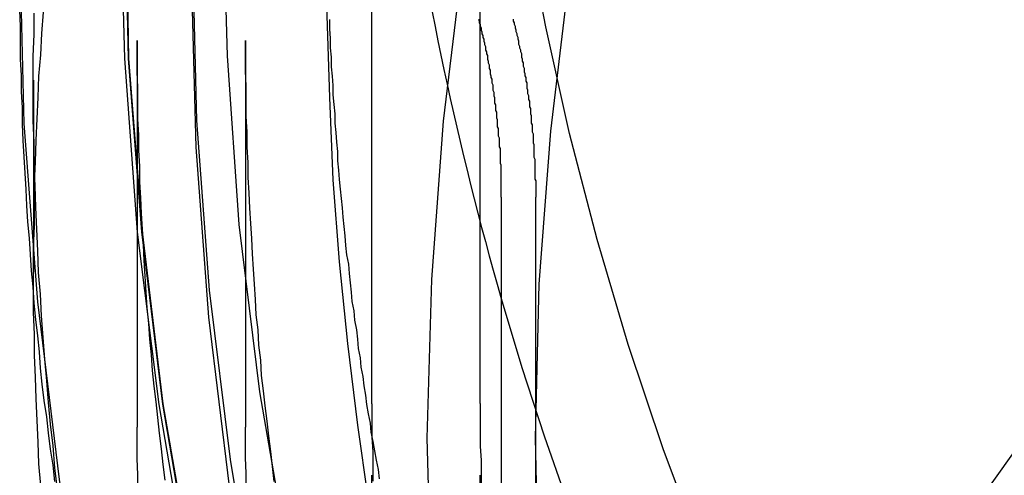
# Model space of a CAD drawing. Extents: x 8761 to 10236, y 2097 to 2707.
# Drawn here: x 10051 to 10062, y 2549 to 2554 of the extents above; entities that cross this region are included whole.
import ezdxf

# ---------------------------------------------------------------- set-up
doc = ezdxf.new("R2010")
doc.units = 0
doc.header["$LTSCALE"] = 10
doc.linetypes.add('VERDECKT', pattern=[9.525, 6.35, -3.175])
doc.layers.get('0').update_dxf_attribs({"linetype": 'CONTINUOUS'})
doc.layers.add('ROHR', color=254, linetype='CONTINUOUS')

# ---------------------------------------------------------------- blocks, each defined once
blk = doc.blocks.new('A$C1B37A336')
at = {"color": 1, "linetype": 'VERDECKT', "extrusion": (-2e-16, 1, -2e-16)}
for p, q in [((-2421.3684, 90.8083), (-2421.3684, 102.0953)), ((-2425.1684, 94.8303), (-2425.1684, 90.5466)), ((-2423.9684, 94.8303), (-2423.9684, 90.5466)), ((-2426.318, 94.3898), (-2426.318, 92.2685)), ((-2420.7529, 86.5953), (-2420.7529, 93.0953))]:
    blk.add_line(p, q, dxfattribs=at)
at = {"color": 3, "linetype": 'CONTINUOUS', "extrusion": (-2e-16, 1, -2e-16)}
for p, q in [((-2422.5684, 90.8055), (-2422.5684, 97.6104)), ((-2421.1365, 93.0953), (-2421.1365, 86.5953))]:
    blk.add_line(p, q, dxfattribs=at)
at = {"color": 1, "linetype": 'VERDECKT'}
for points in [[(-2422.59, 78.6382, 0), (-2423.39, 80.4485, 0), (-2424.11, 82.296, 0), (-2424.73, 84.1763, 0), (-2425.26, 86.0848, 0), (-2425.69, 88.0169, 0), (-2426.03, 89.9679, 0), (-2426.27, 91.9332, 0), (-2426.42, 93.9081, 0), (-2426.47, 95.8877, 0), (-2426.42, 97.8673, 0), (-2426.27, 99.8422, 0), (-2426.03, 101.807, 0), (-2425.69, 103.759, 0)], [(-2424.6, 104.208, 0), (-2424.93, 102.311, 0), (-2425.17, 100.399, 0), (-2425.31, 98.4787, 0), (-2425.36, 96.5534, 0), (-2425.31, 94.6282, 0), (-2425.17, 92.7075, 0), (-2424.93, 90.7962, 0), (-2424.6, 88.8987, 0), (-2424.18, 87.0197, 0), (-2423.67, 85.1636, 0), (-2423.06, 83.335, 0), (-2422.37, 81.5382, 0), (-2421.59, 79.7775, 0)], [(-2425.31, 96.5523, 0), (-2425.27, 94.6293, 0), (-2425.12, 92.7109, 0), (-2424.89, 90.8017, 0), (-2424.56, 88.9064, 0), (-2424.14, 87.0295, 0), (-2423.62, 85.1756, 0), (-2423.02, 83.349, 0), (-2422.33, 81.5543, 0), (-2421.55, 79.7957, 0)], [(-2421.54, 79.8012, 0), (-2422.32, 81.5593, 0), (-2423.01, 83.3536, 0), (-2423.61, 85.1796, 0), (-2424.13, 87.0331, 0), (-2424.55, 88.9095, 0), (-2424.88, 90.8043, 0), (-2425.11, 92.713, 0), (-2425.26, 94.6309, 0), (-2425.3, 96.5534, 0)], [(-2421.54, 79.8012, 0), (-2422.32, 81.5593, 0), (-2423.01, 83.3536, 0), (-2423.61, 85.1796, 0), (-2424.13, 87.0331, 0), (-2424.55, 88.9095, 0), (-2424.88, 90.8043, 0), (-2425.11, 92.713, 0), (-2425.26, 94.6309, 0), (-2425.3, 96.5534, 0)], [(-2419.71, 78.5671, 0), (-2420.56, 80.2374, 0), (-2421.31, 81.9469, 0), (-2421.99, 83.6916, 0), (-2422.58, 85.4672, 0), (-2423.08, 87.2694, 0), (-2423.49, 89.0939, 0), (-2423.81, 90.9364, 0), (-2424.04, 92.7923, 0), (-2424.17, 94.6572, 0), (-2424.22, 96.5266, 0)], [(-2419.71, 78.5671, 0), (-2420.56, 80.2374, 0), (-2421.31, 81.9469, 0), (-2421.99, 83.6916, 0), (-2422.58, 85.4672, 0), (-2423.08, 87.2694, 0), (-2423.49, 89.0939, 0), (-2423.81, 90.9364, 0), (-2424.04, 92.7923, 0), (-2424.17, 94.6572, 0), (-2424.22, 96.5266, 0)], [(-2423.82, 103.328, 0), (-2424.14, 101.469, 0), (-2424.37, 99.597, 0), (-2424.51, 97.7157, 0), (-2424.56, 95.8298, 0), (-2424.51, 93.9439, 0), (-2424.37, 92.0626, 0), (-2424.14, 90.1904, 0), (-2423.82, 88.3317, 0), (-2423.4, 86.4911, 0), (-2422.9, 84.673, 0), (-2422.31, 82.8818, 0), (-2421.63, 81.1218, 0), (-2420.86, 79.3972, 0)], [(-2423.83, 103.034, 0), (-2424.15, 101.174, 0), (-2424.38, 99.3014, 0), (-2424.52, 97.4194, 0), (-2424.57, 95.5329, 0), (-2424.52, 93.6464, 0), (-2424.38, 91.7644, 0), (-2424.15, 89.8915, 0), (-2423.83, 88.0322, 0), (-2423.41, 86.191, 0), (-2422.91, 84.3722, 0), (-2422.32, 82.5804, 0), (-2421.64, 80.8198, 0), (-2420.87, 79.0946, 0)], [(-2419.22, 104.139, 0), (-2419.86, 102.498, 0), (-2420.41, 100.828, 0), (-2420.88, 99.1324, 0), (-2421.27, 97.4161, 0), (-2421.57, 95.6829, 0), (-2421.78, 93.9371, 0), (-2421.91, 92.1828, 0), (-2421.96, 90.4243, 0), (-2421.91, 88.6658, 0), (-2421.78, 86.9116, 0), (-2421.57, 85.1658, 0), (-2421.27, 83.4326, 0), (-2420.88, 81.7163, 0), (-2420.41, 80.021, 0), (-2419.86, 78.3507, 0)], [(-2418.12, 103.688, 0), (-2418.73, 102.101, 0), (-2419.27, 100.487, 0), (-2419.72, 98.8478, 0), (-2420.09, 97.1886, 0), (-2420.39, 95.5132, 0), (-2420.59, 93.8256, 0), (-2420.72, 92.1297, 0), (-2420.76, 90.4298, 0), (-2420.72, 88.7299, 0), (-2420.59, 87.034, 0), (-2420.39, 85.3464, 0), (-2420.09, 83.671, 0), (-2419.72, 82.0119, 0), (-2419.27, 80.373, 0), (-2418.73, 78.7584, 0)], [(-2420.88, 78.4313, 0), (-2420.41, 80.1266, 0), (-2419.86, 81.7969, 0), (-2419.22, 83.438, 0), (-2418.51, 85.0462, 0), (-2417.72, 86.6174, 0), (-2416.85, 88.1479, 0), (-2415.91, 89.634, 0), (-2414.89, 91.0722, 0), (-2413.81, 92.4589, 0), (-2412.66, 93.7909, 0), (-2411.44, 95.0648, 0), (-2410.17, 96.2778, 0), (-2408.84, 97.4267, 0), (-2407.45, 98.5089, 0), (-2406.01, 99.5218, 0), (-2404.52, 100.463, 0), (-2402.99, 101.33, 0), (-2401.41, 102.121, 0), (-2399.8, 102.834, 0)], [(-2423.07, 96.017, 0), (-2423.07, 95.1064, 0), (-2423.04, 94.196, 0), (-2423, 93.2864, 0), (-2422.93, 92.3782, 0), (-2422.84, 91.4719, 0), (-2422.73, 90.5681, 0), (-2422.6, 89.6673, 0), (-2422.44, 88.7701, 0), (-2422.27, 87.877, 0), (-2422.07, 86.9885, 0), (-2421.84, 86.1052, 0), (-2421.6, 85.2277, 0), (-2421.34, 84.3564, 0), (-2421.05, 83.4918, 0), (-2420.74, 82.6346, 0), (-2420.41, 81.7853, 0), (-2420.06, 80.9443, 0), (-2419.69, 80.1121, 0), (-2419.3, 79.2893, 0)]]:
    blk.add_polyline3d(points, dxfattribs=at)
at = {"color": 3}
for points in [[(-2421.39, 95.064, 0), (-2421.38, 95.044, 0), (-2421.38, 95.0239, 0), (-2421.37, 95.0039, 0), (-2421.37, 94.9838, 0), (-2421.36, 94.9637, 0), (-2421.36, 94.9436, 0), (-2421.35, 94.9235, 0), (-2421.35, 94.9034, 0), (-2421.34, 94.8833, 0), (-2421.34, 94.8631, 0), (-2421.33, 94.843, 0), (-2421.33, 94.8229, 0), (-2421.32, 94.8027, 0), (-2421.32, 94.7826, 0), (-2421.31, 94.7624, 0), (-2421.31, 94.7422, 0), (-2421.31, 94.722, 0), (-2421.3, 94.7019, 0), (-2421.3, 94.6817, 0), (-2421.29, 94.6615, 0), (-2421.29, 94.6413, 0), (-2421.29, 94.6211, 0), (-2421.28, 94.6009, 0), (-2421.28, 94.5807, 0), (-2421.27, 94.5605, 0), (-2421.27, 94.5402, 0), (-2421.27, 94.52, 0), (-2421.26, 94.4998, 0), (-2421.26, 94.4796, 0), (-2421.26, 94.4594, 0), (-2421.25, 94.4391, 0), (-2421.25, 94.4189, 0), (-2421.24, 94.3987, 0), (-2421.24, 94.3784, 0), (-2421.24, 94.3582, 0), (-2421.23, 94.338, 0), (-2421.23, 94.3177, 0), (-2421.23, 94.2975, 0), (-2421.23, 94.2773, 0), (-2421.22, 94.257, 0), (-2421.22, 94.2368, 0), (-2421.22, 94.2166, 0), (-2421.21, 94.1963, 0), (-2421.21, 94.1761, 0), (-2421.21, 94.1559, 0), (-2421.21, 94.1357, 0), (-2421.2, 94.1155, 0), (-2421.2, 94.0952, 0), (-2421.2, 94.075, 0), (-2421.2, 94.0548, 0), (-2421.19, 94.0346, 0), (-2421.19, 94.0144, 0), (-2421.19, 93.9942, 0), (-2421.19, 93.974, 0), (-2421.18, 93.9538, 0), (-2421.18, 93.9337, 0), (-2421.18, 93.9135, 0), (-2421.18, 93.8933, 0), (-2421.18, 93.8732, 0), (-2421.17, 93.853, 0), (-2421.17, 93.8329, 0), (-2421.17, 93.8127, 0), (-2421.17, 93.7926, 0), (-2421.17, 93.7725, 0), (-2421.16, 93.7524, 0), (-2421.16, 93.7323, 0), (-2421.16, 93.7122, 0), (-2421.16, 93.6921, 0), (-2421.16, 93.672, 0), (-2421.16, 93.6519, 0), (-2421.15, 93.6319, 0), (-2421.15, 93.6118, 0), (-2421.15, 93.5918, 0), (-2421.15, 93.5718, 0), (-2421.15, 93.5517, 0), (-2421.15, 93.5317, 0), (-2421.15, 93.5118, 0), (-2421.15, 93.4918, 0), (-2421.15, 93.4718, 0), (-2421.14, 93.4519, 0), (-2421.14, 93.4319, 0), (-2421.14, 93.412, 0), (-2421.14, 93.3921, 0), (-2421.14, 93.3722, 0), (-2421.14, 93.3523, 0), (-2421.14, 93.3324, 0), (-2421.14, 93.3126, 0), (-2421.14, 93.2927, 0), (-2421.14, 93.2729, 0), (-2421.14, 93.2531, 0), (-2421.14, 93.2333, 0), (-2421.14, 93.2135, 0), (-2421.14, 93.1938, 0), (-2421.14, 93.174, 0), (-2421.14, 93.1543, 0), (-2421.14, 93.1346, 0), (-2421.14, 93.1149, 0), (-2421.14, 93.0953, 0)], [(-2422.57, 90.8055, 0), (-2422.57, 90.8026, 0), (-2422.57, 90.7997, 0), (-2422.57, 90.7968, 0), (-2422.57, 90.7939, 0), (-2422.57, 90.791, 0), (-2422.57, 90.7881, 0), (-2422.57, 90.7852, 0), (-2422.57, 90.7823, 0), (-2422.57, 90.7794, 0), (-2422.57, 90.7764, 0), (-2422.57, 90.7735, 0), (-2422.57, 90.7706, 0), (-2422.57, 90.7677, 0), (-2422.57, 90.7648, 0), (-2422.57, 90.7619, 0), (-2422.57, 90.759, 0), (-2422.57, 90.7561, 0), (-2422.57, 90.7532, 0), (-2422.57, 90.7502, 0), (-2422.57, 90.7473, 0), (-2422.57, 90.7444, 0), (-2422.57, 90.7415, 0), (-2422.57, 90.7386, 0), (-2422.57, 90.7357, 0), (-2422.57, 90.7328, 0), (-2422.57, 90.7299, 0), (-2422.57, 90.727, 0), (-2422.57, 90.7241, 0), (-2422.57, 90.7211, 0), (-2422.57, 90.7182, 0), (-2422.57, 90.7153, 0), (-2422.57, 90.7124, 0), (-2422.57, 90.7095, 0), (-2422.57, 90.7066, 0), (-2422.57, 90.7037, 0), (-2422.57, 90.7008, 0), (-2422.57, 90.6979, 0), (-2422.57, 90.695, 0), (-2422.57, 90.692, 0), (-2422.57, 90.6891, 0), (-2422.57, 90.6862, 0), (-2422.57, 90.6833, 0), (-2422.57, 90.6804, 0), (-2422.57, 90.6775, 0), (-2422.57, 90.6746, 0), (-2422.57, 90.6717, 0), (-2422.57, 90.6688, 0), (-2422.57, 90.6659, 0), (-2422.57, 90.6629, 0), (-2422.57, 90.66, 0), (-2422.57, 90.6571, 0), (-2422.57, 90.6542, 0), (-2422.57, 90.6513, 0), (-2422.57, 90.6484, 0), (-2422.57, 90.6455, 0), (-2422.57, 90.6426, 0), (-2422.57, 90.6397, 0), (-2422.57, 90.6368, 0), (-2422.57, 90.6338, 0), (-2422.57, 90.6309, 0), (-2422.57, 90.628, 0), (-2422.57, 90.6251, 0), (-2422.57, 90.6222, 0), (-2422.57, 90.6193, 0), (-2422.57, 90.6164, 0), (-2422.57, 90.6135, 0), (-2422.57, 90.6106, 0), (-2422.57, 90.6077, 0), (-2422.57, 90.6047, 0), (-2422.57, 90.6018, 0), (-2422.57, 90.5989, 0), (-2422.57, 90.596, 0), (-2422.57, 90.5931, 0), (-2422.57, 90.5902, 0), (-2422.57, 90.5873, 0), (-2422.57, 90.5844, 0), (-2422.57, 90.5815, 0), (-2422.57, 90.5785, 0), (-2422.57, 90.5756, 0), (-2422.57, 90.5727, 0), (-2422.57, 90.5698, 0), (-2422.57, 90.5669, 0), (-2422.57, 90.564, 0), (-2422.57, 90.5611, 0), (-2422.57, 90.5582, 0), (-2422.57, 90.5553, 0), (-2422.57, 90.5524, 0), (-2422.57, 90.5494, 0), (-2422.57, 90.5465, 0), (-2422.57, 90.5436, 0), (-2422.57, 90.5407, 0), (-2422.57, 90.5378, 0), (-2422.57, 90.5349, 0), (-2422.57, 90.532, 0), (-2422.57, 90.5291, 0), (-2422.57, 90.5262, 0), (-2422.57, 90.5233, 0), (-2422.57, 90.5203, 0), (-2422.57, 90.5174, 0), (-2422.57, 90.5145, 0), (-2422.57, 90.5116, 0), (-2422.57, 90.5087, 0), (-2422.57, 90.5058, 0), (-2422.57, 90.5029, 0), (-2422.57, 90.5, 0), (-2422.57, 90.4971, 0), (-2422.57, 90.4942, 0), (-2422.57, 90.4912, 0), (-2422.57, 90.4883, 0), (-2422.57, 90.4854, 0), (-2422.57, 90.4825, 0), (-2422.57, 90.4796, 0), (-2422.57, 90.4767, 0), (-2422.57, 90.4738, 0), (-2422.57, 90.4709, 0), (-2422.57, 90.468, 0), (-2422.57, 90.4651, 0), (-2422.57, 90.4621, 0), (-2422.57, 90.4592, 0), (-2422.57, 90.4563, 0), (-2422.57, 90.4534, 0), (-2422.57, 90.4505, 0), (-2422.57, 90.4476, 0), (-2422.57, 90.4447, 0), (-2422.57, 90.4418, 0), (-2422.57, 90.4389, 0), (-2422.57, 90.436, 0)]]:
    blk.add_polyline3d(points, dxfattribs=at)
at = {"color": 1}
for points in [[(-2420.75, 93.0953, 0), (-2420.75, 93.1149, 0), (-2420.75, 93.1346, 0), (-2420.75, 93.1543, 0), (-2420.75, 93.174, 0), (-2420.75, 93.1938, 0), (-2420.75, 93.2135, 0), (-2420.75, 93.2333, 0), (-2420.75, 93.2531, 0), (-2420.75, 93.2729, 0), (-2420.76, 93.2927, 0), (-2420.76, 93.3126, 0), (-2420.76, 93.3324, 0), (-2420.76, 93.3523, 0), (-2420.76, 93.3722, 0), (-2420.76, 93.3921, 0), (-2420.76, 93.412, 0), (-2420.76, 93.4319, 0), (-2420.76, 93.4519, 0), (-2420.76, 93.4718, 0), (-2420.76, 93.4918, 0), (-2420.76, 93.5118, 0), (-2420.77, 93.5317, 0), (-2420.77, 93.5517, 0), (-2420.77, 93.5718, 0), (-2420.77, 93.5918, 0), (-2420.77, 93.6118, 0), (-2420.77, 93.6319, 0), (-2420.77, 93.6519, 0), (-2420.77, 93.672, 0), (-2420.78, 93.6921, 0), (-2420.78, 93.7122, 0), (-2420.78, 93.7323, 0), (-2420.78, 93.7524, 0), (-2420.78, 93.7725, 0), (-2420.78, 93.7926, 0), (-2420.79, 93.8127, 0), (-2420.79, 93.8329, 0), (-2420.79, 93.853, 0), (-2420.79, 93.8732, 0), (-2420.79, 93.8933, 0), (-2420.8, 93.9135, 0), (-2420.8, 93.9337, 0), (-2420.8, 93.9538, 0), (-2420.8, 93.974, 0), (-2420.8, 93.9942, 0), (-2420.81, 94.0144, 0), (-2420.81, 94.0346, 0), (-2420.81, 94.0548, 0), (-2420.81, 94.075, 0), (-2420.82, 94.0952, 0), (-2420.82, 94.1155, 0), (-2420.82, 94.1357, 0), (-2420.82, 94.1559, 0), (-2420.83, 94.1761, 0), (-2420.83, 94.1963, 0), (-2420.83, 94.2166, 0), (-2420.84, 94.2368, 0), (-2420.84, 94.257, 0), (-2420.84, 94.2773, 0), (-2420.85, 94.2975, 0), (-2420.85, 94.3177, 0), (-2420.85, 94.338, 0), (-2420.85, 94.3582, 0), (-2420.86, 94.3784, 0), (-2420.86, 94.3987, 0), (-2420.86, 94.4189, 0), (-2420.87, 94.4391, 0), (-2420.87, 94.4594, 0), (-2420.88, 94.4796, 0), (-2420.88, 94.4998, 0), (-2420.88, 94.52, 0), (-2420.89, 94.5403, 0), (-2420.89, 94.5605, 0), (-2420.89, 94.5807, 0), (-2420.9, 94.6009, 0), (-2420.9, 94.6211, 0), (-2420.91, 94.6413, 0), (-2420.91, 94.6615, 0), (-2420.91, 94.6817, 0), (-2420.92, 94.7019, 0), (-2420.92, 94.7221, 0), (-2420.93, 94.7422, 0), (-2420.93, 94.7624, 0), (-2420.94, 94.7826, 0), (-2420.94, 94.8027, 0), (-2420.94, 94.8229, 0), (-2420.95, 94.843, 0), (-2420.95, 94.8631, 0), (-2420.96, 94.8833, 0), (-2420.96, 94.9034, 0), (-2420.97, 94.9235, 0), (-2420.97, 94.9436, 0), (-2420.98, 94.9637, 0), (-2420.98, 94.9838, 0), (-2420.99, 95.0039, 0), (-2420.99, 95.0239, 0), (-2421, 95.044, 0), (-2421, 95.064, 0)], [(-2426.05, 89.858, 0), (-2426.08, 90.0983, 0), (-2426.1, 90.3386, 0), (-2426.13, 90.579, 0), (-2426.15, 90.8193, 0), (-2426.17, 91.0597, 0), (-2426.19, 91.3, 0), (-2426.21, 91.5404, 0), (-2426.23, 91.7806, 0), (-2426.24, 92.0208, 0), (-2426.26, 92.261, 0), (-2426.27, 92.501, 0), (-2426.28, 92.741, 0), (-2426.29, 92.9808, 0), (-2426.3, 93.2205, 0), (-2426.31, 93.46, 0), (-2426.31, 93.6994, 0), (-2426.32, 93.9386, 0), (-2426.32, 94.1777, 0), (-2426.32, 94.4165, 0), (-2426.32, 94.6551, 0), (-2426.31, 94.8935, 0), (-2426.31, 95.1316, 0)], [(-2426.21, 95.1405, 0), (-2426.23, 94.9051, 0), (-2426.24, 94.6694, 0), (-2426.26, 94.4333, 0), (-2426.27, 94.1969, 0), (-2426.28, 93.9602, 0), (-2426.29, 93.7232, 0), (-2426.3, 93.4858, 0), (-2426.31, 93.2482, 0), (-2426.31, 93.0103, 0), (-2426.31, 92.7722, 0), (-2426.32, 92.5338, 0), (-2426.32, 92.2952, 0), (-2426.32, 92.0564, 0), (-2426.32, 91.8173, 0), (-2426.31, 91.5781, 0), (-2426.31, 91.3387, 0), (-2426.3, 91.0992, 0), (-2426.29, 90.8595, 0), (-2426.28, 90.6196, 0), (-2426.27, 90.3797, 0), (-2426.26, 90.1397, 0), (-2426.24, 89.8995, 0)], [(-2426.08, 89.9461, 0), (-2426.1, 90.125, 0), (-2426.13, 90.304, 0), (-2426.15, 90.4831, 0), (-2426.17, 90.6623, 0), (-2426.2, 90.8417, 0), (-2426.22, 91.0211, 0), (-2426.24, 91.2005, 0), (-2426.25, 91.3801, 0), (-2426.27, 91.5598, 0), (-2426.29, 91.7395, 0), (-2426.31, 91.9193, 0), (-2426.32, 92.0992, 0), (-2426.34, 92.2792, 0), (-2426.35, 92.4592, 0), (-2426.36, 92.6393, 0), (-2426.38, 92.8194, 0), (-2426.39, 92.9996, 0), (-2426.4, 93.1799, 0), (-2426.41, 93.3602, 0), (-2426.42, 93.5405, 0), (-2426.43, 93.7209, 0), (-2426.44, 93.9013, 0), (-2426.44, 94.0818, 0), (-2426.45, 94.2622, 0), (-2426.45, 94.4427, 0), (-2426.46, 94.6233, 0), (-2426.46, 94.8038, 0), (-2426.46, 94.9843, 0), (-2426.47, 95.1649, 0)], [(-2424.86, 89.9614, 0), (-2424.88, 90.1344, 0), (-2424.9, 90.3075, 0), (-2424.92, 90.4807, 0), (-2424.94, 90.6541, 0), (-2424.96, 90.8274, 0), (-2424.98, 91.0009, 0), (-2425, 91.1744, 0), (-2425.01, 91.3481, 0), (-2425.03, 91.5217, 0), (-2425.04, 91.6955, 0), (-2425.06, 91.8693, 0), (-2425.07, 92.0432, 0), (-2425.08, 92.2171, 0), (-2425.09, 92.3911, 0), (-2425.1, 92.5651, 0), (-2425.11, 92.7392, 0), (-2425.12, 92.9133, 0), (-2425.13, 93.0874, 0), (-2425.14, 93.2616, 0), (-2425.14, 93.4358, 0), (-2425.15, 93.6101, 0), (-2425.15, 93.7843, 0), (-2425.16, 93.9586, 0), (-2425.16, 94.1329, 0), (-2425.16, 94.3073, 0), (-2425.17, 94.4816, 0), (-2425.17, 94.6559, 0), (-2425.17, 94.8303, 0)], [(-2423.65, 89.9437, 0), (-2423.67, 90.1113, 0), (-2423.69, 90.279, 0), (-2423.71, 90.4468, 0), (-2423.73, 90.6147, 0), (-2423.75, 90.7827, 0), (-2423.77, 90.9507, 0), (-2423.79, 91.1188, 0), (-2423.8, 91.287, 0), (-2423.82, 91.4553, 0), (-2423.83, 91.6236, 0), (-2423.85, 91.792, 0), (-2423.86, 91.9605, 0), (-2423.87, 92.129, 0), (-2423.88, 92.2976, 0), (-2423.89, 92.4662, 0), (-2423.9, 92.6349, 0), (-2423.91, 92.8036, 0), (-2423.92, 92.9723, 0), (-2423.93, 93.1411, 0), (-2423.94, 93.3099, 0), (-2423.94, 93.4788, 0), (-2423.95, 93.6477, 0), (-2423.95, 93.8166, 0), (-2423.96, 93.9855, 0), (-2423.96, 94.1544, 0), (-2423.96, 94.3234, 0), (-2423.97, 94.4923, 0), (-2423.97, 94.6613, 0), (-2423.97, 94.8303, 0)], [(-2421.37, 90.8083, 0), (-2421.37, 90.6507, 0), (-2421.37, 90.4931, 0), (-2421.37, 90.3355, 0), (-2421.36, 90.1779, 0), (-2421.36, 90.0203, 0), (-2421.36, 89.8627, 0)], [(-2425.16, 89.8481, 0), (-2425.16, 90.0227, 0), (-2425.17, 90.1973, 0), (-2425.17, 90.3719, 0), (-2425.17, 90.5466, 0)], [(-2423.96, 89.8695, 0), (-2423.96, 90.0388, 0), (-2423.97, 90.208, 0), (-2423.97, 90.3773, 0), (-2423.97, 90.5466, 0)], [(-2422.57, 90.436, 0), (-2422.56, 90.2741, 0), (-2422.56, 90.1122, 0), (-2422.56, 89.9503, 0)], [(-2422.57, 89.8514, 0), (-2422.57, 90.0142, 0)], [(-2421.37, 89.8568, 0), (-2421.37, 90.0142, 0)]]:
    blk.add_polyline3d(points, dxfattribs=at)
at = {"color": 3, "linetype": 'CONTINUOUS'}
blk.add_polyline3d([(-2423.04, 95.0606, 0), (-2423.04, 94.9562, 0), (-2423.03, 94.8518, 0), (-2423.03, 94.7474, 0), (-2423.02, 94.643, 0), (-2423.02, 94.5387, 0), (-2423.01, 94.4344, 0), (-2423, 94.33, 0), (-2423, 94.2257, 0), (-2422.99, 94.1215, 0), (-2422.98, 94.0172, 0), (-2422.98, 93.913, 0), (-2422.97, 93.8087, 0), (-2422.96, 93.7045, 0), (-2422.95, 93.6004, 0), (-2422.95, 93.4962, 0), (-2422.94, 93.3921, 0), (-2422.93, 93.288, 0), (-2422.92, 93.1839, 0), (-2422.91, 93.0799, 0), (-2422.9, 92.9758, 0), (-2422.89, 92.8718, 0), (-2422.88, 92.7679, 0), (-2422.87, 92.6639, 0), (-2422.86, 92.56, 0), (-2422.85, 92.4562, 0), (-2422.83, 92.3523, 0), (-2422.82, 92.2485, 0), (-2422.81, 92.1447, 0), (-2422.8, 92.041, 0), (-2422.79, 91.9373, 0), (-2422.77, 91.8336, 0), (-2422.76, 91.73, 0), (-2422.74, 91.6264, 0), (-2422.73, 91.5228, 0), (-2422.72, 91.4193, 0), (-2422.7, 91.3158, 0), (-2422.69, 91.2124, 0), (-2422.67, 91.109, 0), (-2422.66, 91.0057, 0), (-2422.64, 90.9024, 0), (-2422.63, 90.7991, 0), (-2422.61, 90.6959, 0), (-2422.59, 90.5927, 0), (-2422.58, 90.4896, 0), (-2422.56, 90.3866, 0), (-2422.54, 90.2835, 0), (-2422.52, 90.1806, 0), (-2422.5, 90.0776, 0), (-2422.49, 89.9748, 0)], dxfattribs=at)
at = {"color": 1, "linetype": 'VERDECKT', "extrusion": (0, -2e-16, -1)}
blk.add_arc((2386.0684, 102.0953), 35.3, 322.47806, 26.04606, dxfattribs=at)
at = {"color": 3, "linetype": 'CONTINUOUS'}
blk.add_arc((-2386.0684, 102.0953), 36.5, 187.90071, 196.1018, dxfattribs=at)
at = {"color": 1, "linetype": 'VERDECKT'}
blk.add_arc((-2386.0684, 102.0953), 36.5, 196.1018, 216.08899, dxfattribs=at)

msp = doc.modelspace()

# ---------------------------------------------------------------- block references
at = {"layer": 'ROHR'}
msp.add_blockref('A$C1B37A336', (12477.407, 2458.77), dxfattribs=at)

doc.saveas('drawing.dxf')
